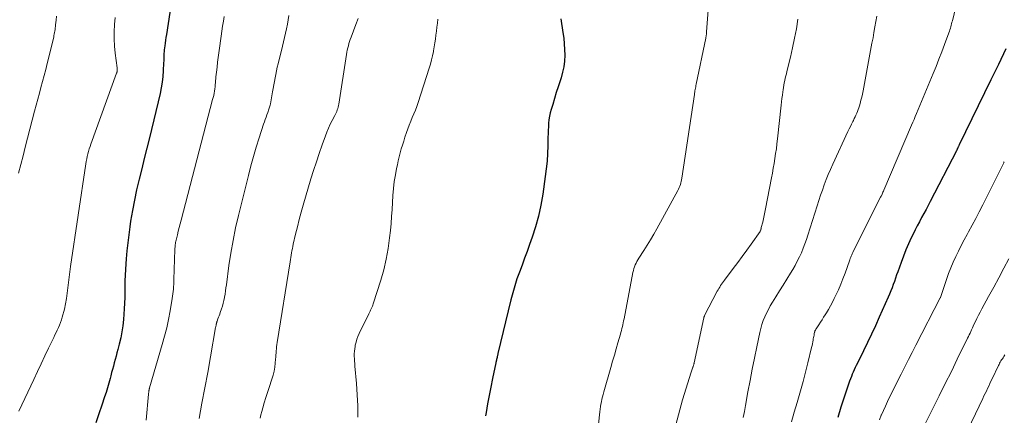
# Model space of a CAD drawing. Units: feet. Extents: x 1949998 to 1955036, y 560000 to 565000.
# Drawn here: x 1952184 to 1952339, y 560438 to 560501 of the extents above; entities that cross this region are included whole.
import ezdxf

# ---------------------------------------------------------------- set-up
doc = ezdxf.new("R2010")
doc.units = ezdxf.units.FT
doc.header["$LTSCALE"] = 100
doc.header["$MEASUREMENT"] = 0
doc.layers.add('CONTOUR INDEX', color=32, linetype='Continuous', lineweight=25)
doc.layers.add('CONTOUR INTERMEDIATE', color=40, linetype='Continuous', lineweight=15)

msp = doc.modelspace()

# ---------------------------------------------------------------- linework, layer by layer
at = {"layer": 'CONTOUR INDEX', "flags": 128}
for points, elevation in [([(1952208.66, 560507.67), (1952207.22, 560498.27), (1952207.15, 560497.82), (1952207.08, 560497.38), (1952207.02, 560496.93), (1952206.96, 560496.48), (1952206.91, 560496.17), (1952206.88, 560495.88), (1952206.85, 560495.59), (1952206.83, 560495.29), (1952206.82, 560495), (1952206.81, 560494.7), (1952206.8, 560494.41), (1952206.79, 560494.12), (1952206.78, 560493.82), (1952206.72, 560492.59), (1952206.65, 560491.69), (1952206.55, 560490.79), (1952206.4, 560489.9), (1952206.21, 560489.01), (1952204.54, 560482.02), (1952204.14, 560480.39), (1952203.74, 560478.76), (1952203.33, 560477.13), (1952202.92, 560475.5), (1952202.53, 560473.86), (1952202.18, 560472.22), (1952201.87, 560470.57), (1952201.59, 560468.91), (1952201.46, 560468.02), (1952201.28, 560466.76), (1952201.12, 560465.5), (1952200.99, 560464.23), (1952200.88, 560462.96), (1952200.82, 560462.18), (1952200.76, 560461.3), (1952200.72, 560460.42), (1952200.69, 560459.54), (1952200.68, 560458.66), (1952200.67, 560457.78), (1952200.65, 560456.9), (1952200.61, 560456.02), (1952200.56, 560455.14), (1952200.44, 560453.44), (1952200.35, 560452.46), (1952200.21, 560451.49), (1952200.02, 560450.53), (1952199.8, 560449.57), (1952199.57, 560448.71), (1952199.43, 560448.19), (1952199.29, 560447.67), (1952199.15, 560447.15), (1952199.01, 560446.63), (1952198.87, 560446.11), (1952198.73, 560445.59), (1952198.59, 560445.07), (1952198.46, 560444.55), (1952198.35, 560444.13), (1952198.16, 560443.41), (1952197.95, 560442.68), (1952197.72, 560441.96), (1952197.48, 560441.25), (1952197.03, 560439.94), (1952196.56, 560438.57), (1952196.11, 560437.2)], 1000), ([(1952269.29, 560500.73), (1952269.64, 560498.62), (1952269.76, 560497.72), (1952269.85, 560496.82), (1952269.9, 560495.92), (1952269.92, 560495.01), (1952269.87, 560494.11), (1952269.77, 560493.22), (1952269.59, 560492.34), (1952269.35, 560491.47), (1952269.2, 560491), (1952268.9, 560490.07), (1952268.6, 560489.14), (1952268.31, 560488.21), (1952268.03, 560487.29), (1952267.78, 560486.48), (1952267.64, 560485.95), (1952267.52, 560485.41), (1952267.44, 560484.87), (1952267.39, 560484.32), (1952267.35, 560483.77), (1952267.33, 560483.22), (1952267.31, 560482.67), (1952267.29, 560482.12), (1952267.27, 560480.78), (1952267.22, 560479.56), (1952267.14, 560478.34), (1952267.02, 560477.13), (1952266.87, 560475.92), (1952266.46, 560473.14), (1952266.16, 560471.42), (1952265.79, 560469.71), (1952265.32, 560468.03), (1952264.78, 560466.37), (1952264.38, 560465.24), (1952263.99, 560464.16), (1952263.6, 560463.07), (1952263.2, 560461.99), (1952262.79, 560460.91), (1952262.4, 560459.83), (1952262.05, 560458.74), (1952261.73, 560457.63), (1952261.44, 560456.52), (1952259.42, 560448.06), (1952259.39, 560447.95), (1952259.36, 560447.83), (1952259.34, 560447.71), (1952259.31, 560447.59), (1952259.28, 560447.48), (1952259.27, 560447.42), (1952259.25, 560447.36), (1952259.24, 560447.29), (1952259.22, 560447.23), (1952259.21, 560447.17), (1952259.19, 560447.11), (1952259.18, 560447.04), (1952259.16, 560446.98), (1952259.15, 560446.94), (1952259.13, 560446.86), (1952259.11, 560446.78), (1952259.1, 560446.7), (1952259.08, 560446.61), (1952258.54, 560444.13), (1952258.27, 560442.8), (1952258.01, 560441.47), (1952257.77, 560440.14), (1952257.55, 560438.8), (1952257.47, 560438.26)], 980), ([(1952339.38, 560496.03), (1952338.21, 560493.59), (1952337.03, 560491.14), (1952332.03, 560480.92), (1952331.99, 560480.84), (1952331.95, 560480.75), (1952331.91, 560480.67), (1952331.87, 560480.59), (1952331.86, 560480.56), (1952331.83, 560480.49), (1952331.8, 560480.42), (1952331.77, 560480.35), (1952331.73, 560480.28), (1952331.7, 560480.21), (1952331.67, 560480.14), (1952331.63, 560480.07), (1952331.6, 560480), (1952327.48, 560472.03), (1952327.15, 560471.38), (1952326.81, 560470.74), (1952326.46, 560470.1), (1952326.11, 560469.47), (1952325.77, 560468.83), (1952325.43, 560468.19), (1952325.1, 560467.54), (1952324.78, 560466.89), (1952324.49, 560466.3), (1952324.05, 560465.35), (1952323.63, 560464.39), (1952323.24, 560463.41), (1952322.88, 560462.42), (1952322.36, 560460.95), (1952322.18, 560460.44), (1952322, 560459.94), (1952321.82, 560459.43), (1952321.64, 560458.93), (1952321.45, 560458.43), (1952321.26, 560457.93), (1952321.05, 560457.44), (1952320.84, 560456.95), (1952319.43, 560453.78), (1952318.83, 560452.45), (1952318.21, 560451.12), (1952317.59, 560449.8), (1952316.95, 560448.48), (1952316, 560446.54), (1952315.83, 560446.2), (1952315.67, 560445.86), (1952315.51, 560445.51), (1952315.35, 560445.16), (1952315.19, 560444.81), (1952315.05, 560444.46), (1952314.91, 560444.1), (1952314.78, 560443.75), (1952313.92, 560441.24), (1952313.4, 560439.62), (1952312.9, 560437.99)], 960)]:
    msp.add_lwpolyline(points, dxfattribs=dict(at, elevation=elevation))
at = {"layer": 'CONTOUR INTERMEDIATE', "flags": 128}
for points, elevation in [([(1952292.97, 560508.25), (1952292.26, 560498.68), (1952292.25, 560498.56), (1952292.24, 560498.43), (1952292.22, 560498.31), (1952292.21, 560498.19), (1952292.19, 560498.08), (1952292.17, 560497.96), (1952292.14, 560497.84), (1952292.12, 560497.72), (1952290.62, 560490.46), (1952290.58, 560490.25), (1952290.54, 560490.05), (1952290.51, 560489.85), (1952290.47, 560489.64), (1952290.43, 560489.44), (1952290.4, 560489.23), (1952290.37, 560489.03), (1952290.34, 560488.82), (1952288.37, 560475.66), (1952288.32, 560475.41), (1952288.27, 560475.16), (1952288.21, 560474.92), (1952288.14, 560474.67), (1952288.05, 560474.43), (1952287.96, 560474.2), (1952287.85, 560473.97), (1952287.74, 560473.74), (1952284.42, 560467.72), (1952283.93, 560466.84), (1952283.42, 560465.98), (1952282.9, 560465.12), (1952282.36, 560464.27), (1952281.6, 560463.11), (1952281.44, 560462.85), (1952281.28, 560462.58), (1952281.15, 560462.3), (1952281.02, 560462.02), (1952280.91, 560461.73), (1952280.81, 560461.44), (1952280.73, 560461.14), (1952280.66, 560460.84), (1952279.26, 560453.52), (1952279.2, 560453.22), (1952279.14, 560452.91), (1952279.08, 560452.61), (1952279.01, 560452.31), (1952278.94, 560452.01), (1952278.86, 560451.71), (1952278.78, 560451.41), (1952278.7, 560451.12), (1952278.31, 560449.77), (1952278.03, 560448.8), (1952277.75, 560447.83), (1952277.47, 560446.87), (1952277.19, 560445.9), (1952276.06, 560442.03), (1952275.96, 560441.65), (1952275.86, 560441.27), (1952275.77, 560440.88), (1952275.69, 560440.5), (1952275.62, 560440.11), (1952275.56, 560439.72), (1952275.51, 560439.33), (1952275.46, 560438.93), (1952275.26, 560436.98)], 976), ([(1952332.56, 560507.11), (1952330.95, 560500.44), (1952330.89, 560500.21), (1952330.84, 560499.97), (1952330.77, 560499.73), (1952330.71, 560499.49), (1952330.64, 560499.26), (1952330.57, 560499.02), (1952330.49, 560498.79), (1952330.41, 560498.56), (1952329.72, 560496.71), (1952329.28, 560495.56), (1952328.84, 560494.41), (1952328.38, 560493.27), (1952327.92, 560492.13), (1952325.32, 560485.84), (1952325.12, 560485.38), (1952324.93, 560484.92), (1952324.74, 560484.47), (1952324.54, 560484.01), (1952320.17, 560473.8), (1952320.1, 560473.64), (1952320.03, 560473.47), (1952319.95, 560473.31), (1952319.88, 560473.15), (1952319.77, 560472.92), (1952319.74, 560472.88), (1952319.72, 560472.83), (1952319.7, 560472.79), (1952319.67, 560472.74), (1952319.65, 560472.7), (1952319.63, 560472.65), (1952319.6, 560472.61), (1952319.58, 560472.56), (1952315.36, 560464.14), (1952315.28, 560463.96), (1952315.19, 560463.78), (1952315.11, 560463.59), (1952315.03, 560463.41), (1952314.96, 560463.22), (1952314.88, 560463.03), (1952314.81, 560462.84), (1952314.74, 560462.66), (1952314.05, 560460.74), (1952313.72, 560459.86), (1952313.37, 560458.98), (1952313, 560458.12), (1952312.61, 560457.26), (1952312.36, 560456.72), (1952312.08, 560456.15), (1952311.78, 560455.58), (1952311.46, 560455.02), (1952311.13, 560454.48), (1952310.94, 560454.18), (1952310.69, 560453.79), (1952310.44, 560453.39), (1952310.18, 560453), (1952309.93, 560452.61), (1952309.49, 560451.95), (1952309.45, 560451.89), (1952309.41, 560451.83), (1952309.38, 560451.76), (1952309.35, 560451.7), (1952309.32, 560451.63), (1952309.3, 560451.56), (1952309.28, 560451.5), (1952309.26, 560451.43), (1952309.21, 560451.18), (1952309.17, 560450.98), (1952309.13, 560450.78), (1952309.09, 560450.59), (1952309.06, 560450.39), (1952309.03, 560450.2), (1952308.98, 560449.91), (1952308.92, 560449.62), (1952308.86, 560449.33), (1952308.79, 560449.04), (1952308.22, 560446.64), (1952307.85, 560445.15), (1952307.47, 560443.67), (1952307.06, 560442.19), (1952306.63, 560440.73), (1952306.52, 560440.37), (1952306.07, 560438.84), (1952305.63, 560437.32)], 964), ([(1952189.94, 560501.16), (1952189.86, 560500.55), (1952189.77, 560499.79), (1952189.74, 560499.55), (1952189.71, 560499.31), (1952189.68, 560499.07), (1952189.65, 560498.83), (1952189.61, 560498.6), (1952189.57, 560498.36), (1952189.52, 560498.13), (1952189.47, 560497.89), (1952188.45, 560493.7), (1952188.21, 560492.76), (1952187.97, 560491.83), (1952187.73, 560490.9), (1952187.47, 560489.97), (1952187.22, 560489.04), (1952186.96, 560488.11), (1952186.72, 560487.17), (1952186.47, 560486.24), (1952185, 560480.57), (1952184.65, 560479.21), (1952184.29, 560477.85), (1952183.94, 560476.49)], 1008), ([(1952216.29, 560501.13), (1952216.18, 560500.36), (1952216.06, 560499.59), (1952215.94, 560498.82), (1952215.83, 560498.04), (1952215.73, 560497.27), (1952215.62, 560496.5), (1952215.38, 560494.69), (1952215.28, 560493.92), (1952215.19, 560493.15), (1952215.1, 560492.37), (1952215.02, 560491.6), (1952214.94, 560490.72), (1952214.91, 560490.38), (1952214.87, 560490.05), (1952214.82, 560489.71), (1952214.77, 560489.38), (1952214.72, 560489.05), (1952214.66, 560488.71), (1952214.58, 560488.39), (1952214.5, 560488.06), (1952209.54, 560469.08), (1952209.39, 560468.5), (1952209.24, 560467.92), (1952209.09, 560467.33), (1952208.95, 560466.75), (1952208.74, 560465.93), (1952208.7, 560465.75), (1952208.67, 560465.57), (1952208.64, 560465.39), (1952208.61, 560465.21), (1952208.6, 560465.02), (1952208.58, 560464.84), (1952208.57, 560464.66), (1952208.56, 560464.47), (1952208.4, 560459.74), (1952208.39, 560459.36), (1952208.37, 560458.98), (1952208.34, 560458.6), (1952208.31, 560458.23), (1952208.28, 560457.85), (1952208.24, 560457.48), (1952208.18, 560457.1), (1952208.12, 560456.73), (1952207.79, 560454.79), (1952207.54, 560453.45), (1952207.26, 560452.12), (1952206.93, 560450.8), (1952206.57, 560449.49), (1952204.57, 560442.66), (1952204.55, 560442.59), (1952204.53, 560442.52), (1952204.51, 560442.46), (1952204.5, 560442.39), (1952204.48, 560442.33), (1952204.47, 560442.26), (1952204.46, 560442.19), (1952204.45, 560442.13), (1952204.44, 560442.07), (1952204.43, 560441.97), (1952204.42, 560441.87), (1952204.41, 560441.77), (1952204.4, 560441.67), (1952204.02, 560437.58)], 996), ([(1952226.49, 560501.28), (1952226.4, 560500.59), (1952226.27, 560499.89), (1952226.13, 560499.2), (1952225.98, 560498.51), (1952225.82, 560497.82), (1952225.65, 560497.13), (1952225.49, 560496.45), (1952224.8, 560493.67), (1952224.67, 560493.12), (1952224.55, 560492.57), (1952224.44, 560492.01), (1952224.34, 560491.46), (1952224.25, 560490.91), (1952224.15, 560490.35), (1952224.05, 560489.8), (1952223.94, 560489.24), (1952223.58, 560487.36), (1952223.54, 560487.19), (1952223.5, 560487.02), (1952223.46, 560486.86), (1952223.41, 560486.69), (1952223.35, 560486.52), (1952223.29, 560486.36), (1952223.24, 560486.19), (1952223.18, 560486.03), (1952223.03, 560485.64), (1952222.9, 560485.28), (1952222.77, 560484.92), (1952222.64, 560484.55), (1952222.52, 560484.19), (1952221.82, 560482.01), (1952221.37, 560480.55), (1952220.93, 560479.08), (1952220.53, 560477.6), (1952220.14, 560476.12), (1952218.57, 560469.79), (1952218.12, 560467.84), (1952217.71, 560465.87), (1952217.37, 560463.9), (1952217.07, 560461.91), (1952216.66, 560458.91), (1952216.59, 560458.42), (1952216.52, 560457.93), (1952216.45, 560457.44), (1952216.37, 560456.96), (1952216.36, 560456.91), (1952216.28, 560456.45), (1952216.17, 560455.99), (1952216.04, 560455.55), (1952215.9, 560455.1), (1952215.69, 560454.52), (1952215.61, 560454.28), (1952215.52, 560454.03), (1952215.43, 560453.78), (1952215.34, 560453.54), (1952215.2, 560453.16), (1952215.18, 560453.11), (1952215.16, 560453.05), (1952215.14, 560452.99), (1952215.12, 560452.93), (1952215.11, 560452.87), (1952215.09, 560452.8), (1952215.08, 560452.74), (1952215.07, 560452.68), (1952215.05, 560452.6), (1952215.03, 560452.5), (1952215.01, 560452.39), (1952214.99, 560452.29), (1952214.97, 560452.19), (1952214.15, 560447.55), (1952213.72, 560445.12), (1952213.28, 560442.7), (1952212.82, 560440.28), (1952212.36, 560437.86)], 992), ([(1952319.06, 560501.19), (1952318.92, 560500.33), (1952318.77, 560499.47), (1952318.61, 560498.61), (1952318.46, 560497.75), (1952318.3, 560496.9), (1952316.89, 560489.41), (1952316.79, 560488.92), (1952316.68, 560488.42), (1952316.56, 560487.93), (1952316.43, 560487.45), (1952316.32, 560487.07), (1952316.23, 560486.77), (1952316.13, 560486.48), (1952316.02, 560486.19), (1952315.9, 560485.9), (1952315.77, 560485.61), (1952315.64, 560485.33), (1952315.51, 560485.05), (1952315.37, 560484.77), (1952315.26, 560484.57), (1952315.07, 560484.19), (1952314.89, 560483.81), (1952314.7, 560483.43), (1952314.52, 560483.04), (1952312.11, 560477.86), (1952311.75, 560477.06), (1952311.41, 560476.26), (1952311.09, 560475.45), (1952310.78, 560474.63), (1952310.49, 560473.81), (1952310.21, 560472.98), (1952309.93, 560472.16), (1952309.66, 560471.32), (1952308.21, 560466.73), (1952307.98, 560466.02), (1952307.73, 560465.33), (1952307.46, 560464.64), (1952307.18, 560463.95), (1952306.87, 560463.28), (1952306.54, 560462.61), (1952306.19, 560461.96), (1952305.82, 560461.32), (1952305.46, 560460.72), (1952304.89, 560459.79), (1952304.32, 560458.86), (1952303.74, 560457.93), (1952303.16, 560457), (1952302.63, 560456.15), (1952302.29, 560455.59), (1952301.98, 560455.03), (1952301.7, 560454.45), (1952301.43, 560453.86), (1952301.19, 560453.26), (1952300.98, 560452.64), (1952300.8, 560452.02), (1952300.65, 560451.39), (1952300.16, 560449.14), (1952299.79, 560447.37), (1952299.44, 560445.61), (1952299.1, 560443.84), (1952298.77, 560442.06), (1952298.39, 560439.89), (1952298.21, 560438.94), (1952298.02, 560437.99)], 968), ([(1952199.16, 560500.96), (1952199.05, 560499.84), (1952198.99, 560498.71), (1952198.98, 560497.59), (1952199.04, 560496.47), (1952199.14, 560495.35), (1952199.44, 560493.02), (1952199.45, 560492.95), (1952199.46, 560492.88), (1952199.46, 560492.82), (1952199.47, 560492.75), (1952199.47, 560492.68), (1952199.47, 560492.62), (1952199.47, 560492.55), (1952199.45, 560492.49), (1952199.44, 560492.41), (1952199.42, 560492.34), (1952199.4, 560492.27), (1952199.37, 560492.2), (1952195.32, 560481.03), (1952195.19, 560480.65), (1952195.06, 560480.27), (1952194.95, 560479.88), (1952194.85, 560479.5), (1952194.75, 560479.11), (1952194.67, 560478.72), (1952194.6, 560478.32), (1952194.53, 560477.93), (1952192.14, 560461.8), (1952192.02, 560460.96), (1952191.91, 560460.11), (1952191.81, 560459.27), (1952191.72, 560458.42), (1952191.62, 560457.57), (1952191.49, 560456.73), (1952191.33, 560455.9), (1952191.15, 560455.07), (1952190.83, 560453.78), (1952190.71, 560453.36), (1952190.57, 560452.95), (1952190.41, 560452.55), (1952190.23, 560452.16), (1952190.04, 560451.78), (1952189.85, 560451.39), (1952189.66, 560451), (1952189.47, 560450.61), (1952188.67, 560448.93), (1952188.09, 560447.7), (1952187.51, 560446.47), (1952186.92, 560445.24), (1952186.34, 560444.01), (1952183.98, 560439.03)], 1004), ([(1952237.39, 560500.82), (1952237.04, 560499.85), (1952236.29, 560497.85), (1952236.17, 560497.52), (1952236.06, 560497.19), (1952235.95, 560496.85), (1952235.86, 560496.52), (1952235.77, 560496.18), (1952235.69, 560495.84), (1952235.62, 560495.5), (1952235.56, 560495.15), (1952234.36, 560487.32), (1952234.32, 560487.09), (1952234.27, 560486.86), (1952234.2, 560486.63), (1952234.12, 560486.41), (1952234.03, 560486.19), (1952233.93, 560485.97), (1952233.83, 560485.75), (1952233.72, 560485.54), (1952233.32, 560484.77), (1952233.02, 560484.17), (1952232.74, 560483.56), (1952232.49, 560482.94), (1952232.25, 560482.32), (1952231.74, 560480.92), (1952231.28, 560479.58), (1952230.83, 560478.25), (1952230.39, 560476.9), (1952229.98, 560475.55), (1952228.75, 560471.44), (1952228.42, 560470.31), (1952228.11, 560469.18), (1952227.83, 560468.04), (1952227.56, 560466.89), (1952227.2, 560465.29), (1952227.12, 560464.94), (1952227.05, 560464.6), (1952226.99, 560464.25), (1952226.93, 560463.91), (1952226.87, 560463.56), (1952226.81, 560463.21), (1952226.75, 560462.86), (1952226.7, 560462.52), (1952224.66, 560449.82), (1952224.61, 560449.49), (1952224.57, 560449.16), (1952224.54, 560448.83), (1952224.51, 560448.5), (1952224.48, 560448.17), (1952224.46, 560447.84), (1952224.43, 560447.5), (1952224.4, 560447.17), (1952224.35, 560446.56), (1952224.27, 560445.92), (1952224.16, 560445.29), (1952224.01, 560444.67), (1952223.82, 560444.06), (1952223.39, 560442.76), (1952223.13, 560441.96), (1952222.87, 560441.15), (1952222.63, 560440.34), (1952222.4, 560439.53), (1952222.24, 560438.96), (1952222.1, 560438.43), (1952221.97, 560437.9)], 988), ([(1952249.95, 560500.7), (1952249.88, 560500.07), (1952249.8, 560499.45), (1952249.72, 560498.82), (1952249.64, 560498.2), (1952249.56, 560497.57), (1952249.47, 560496.95), (1952249.37, 560496.33), (1952249.27, 560495.7), (1952249.25, 560495.61), (1952249.12, 560494.94), (1952248.97, 560494.28), (1952248.8, 560493.63), (1952248.6, 560492.98), (1952246.83, 560487.58), (1952246.63, 560486.98), (1952246.41, 560486.38), (1952246.18, 560485.79), (1952245.93, 560485.21), (1952245.69, 560484.63), (1952245.45, 560484.04), (1952245.23, 560483.44), (1952245.02, 560482.85), (1952244.77, 560482.11), (1952244.57, 560481.5), (1952244.38, 560480.89), (1952244.2, 560480.28), (1952244.03, 560479.67), (1952243.87, 560479.05), (1952243.72, 560478.43), (1952243.59, 560477.8), (1952243.46, 560477.18), (1952243.28, 560476.21), (1952243.1, 560475.13), (1952242.95, 560474.04), (1952242.86, 560472.94), (1952242.79, 560471.85), (1952242.74, 560470.75), (1952242.67, 560469.65), (1952242.58, 560468.56), (1952242.48, 560467.46), (1952242.35, 560466.27), (1952242.12, 560464.59), (1952241.83, 560462.92), (1952241.43, 560461.27), (1952240.97, 560459.64), (1952239.79, 560455.91), (1952239.72, 560455.71), (1952239.64, 560455.51), (1952239.56, 560455.31), (1952239.47, 560455.12), (1952239.37, 560454.93), (1952239.28, 560454.73), (1952239.19, 560454.54), (1952239.09, 560454.35), (1952237.58, 560451.21), (1952237.38, 560450.77), (1952237.21, 560450.32), (1952237.08, 560449.86), (1952236.96, 560449.39), (1952236.93, 560449.21), (1952236.86, 560448.83), (1952236.82, 560448.44), (1952236.8, 560448.05), (1952236.8, 560447.66), (1952236.82, 560447.27), (1952236.84, 560446.88), (1952236.87, 560446.49), (1952236.9, 560446.1), (1952237.14, 560443.36), (1952237.26, 560441.6), (1952237.33, 560439.84), (1952237.33, 560438.08)], 984), ([(1952306.64, 560500.69), (1952306.39, 560499.18), (1952306.12, 560497.69), (1952305.8, 560496.2), (1952305.46, 560494.72), (1952304.91, 560492.47), (1952304.82, 560492.12), (1952304.73, 560491.76), (1952304.65, 560491.4), (1952304.57, 560491.04), (1952304.49, 560490.69), (1952304.42, 560490.33), (1952304.36, 560489.96), (1952304.3, 560489.6), (1952304.26, 560489.27), (1952304.19, 560488.74), (1952304.12, 560488.21), (1952304.06, 560487.68), (1952304, 560487.15), (1952303.42, 560481.85), (1952303.33, 560481.08), (1952303.24, 560480.31), (1952303.13, 560479.54), (1952303.01, 560478.77), (1952302.88, 560478), (1952302.75, 560477.24), (1952302.62, 560476.47), (1952302.47, 560475.71), (1952301.54, 560470.87), (1952301.44, 560470.34), (1952301.33, 560469.82), (1952301.21, 560469.29), (1952301.09, 560468.77), (1952300.87, 560467.91), (1952300.85, 560467.82), (1952300.83, 560467.73), (1952300.8, 560467.64), (1952300.78, 560467.55), (1952300.73, 560467.4), (1952300.73, 560467.38), (1952300.72, 560467.37), (1952300.72, 560467.35), (1952300.71, 560467.34), (1952300.67, 560467.27), (1952300.67, 560467.26), (1952299.28, 560465.3), (1952298.58, 560464.34), (1952297.88, 560463.37), (1952297.17, 560462.42), (1952296.46, 560461.46), (1952295.07, 560459.63), (1952294.91, 560459.42), (1952294.76, 560459.21), (1952294.61, 560458.99), (1952294.47, 560458.77), (1952294.33, 560458.55), (1952294.19, 560458.33), (1952294.06, 560458.1), (1952293.94, 560457.87), (1952291.95, 560454.07), (1952291.93, 560454.03), (1952291.91, 560453.98), (1952291.89, 560453.93), (1952291.87, 560453.89), (1952291.86, 560453.84), (1952291.84, 560453.79), (1952291.83, 560453.74), (1952291.82, 560453.69), (1952290.3, 560446.62), (1952290.28, 560446.53), (1952290.26, 560446.44), (1952290.23, 560446.35), (1952290.21, 560446.26), (1952290.19, 560446.18), (1952290.16, 560446.09), (1952290.14, 560446), (1952290.11, 560445.91), (1952290.06, 560445.78), (1952290, 560445.63), (1952289.95, 560445.47), (1952289.9, 560445.32), (1952289.85, 560445.16), (1952288.49, 560440.8), (1952287.82, 560438.44), (1952287.22, 560436.08)], 972), ([(1952339.13, 560478.27), (1952339.08, 560478.18), (1952339.03, 560478.08), (1952338.98, 560477.98), (1952338.93, 560477.88), (1952338.88, 560477.79), (1952338.83, 560477.69), (1952338.78, 560477.59), (1952335.73, 560471.48), (1952335.18, 560470.4), (1952334.63, 560469.33), (1952334.07, 560468.27), (1952333.5, 560467.21), (1952333.28, 560466.81), (1952332.82, 560465.95), (1952332.36, 560465.08), (1952331.92, 560464.21), (1952331.48, 560463.34), (1952331.07, 560462.45), (1952330.69, 560461.56), (1952330.34, 560460.65), (1952330.01, 560459.73), (1952329.08, 560456.89), (1952329.07, 560456.87), (1952329.06, 560456.85), (1952329.06, 560456.83), (1952329.05, 560456.82), (1952325.21, 560449.39), (1952324.63, 560448.25), (1952324.05, 560447.12), (1952323.47, 560445.98), (1952322.89, 560444.85), (1952322.43, 560443.94), (1952322.09, 560443.25), (1952321.74, 560442.57), (1952321.4, 560441.88), (1952321.06, 560441.2), (1952320.73, 560440.51), (1952320.4, 560439.82), (1952320.09, 560439.12), (1952319.77, 560438.42), (1952319.76, 560438.39), (1952319.46, 560437.67)], 956), ([(1952339.84, 560462.97), (1952339.05, 560461.49), (1952338.25, 560460.01), (1952337.46, 560458.53), (1952336.65, 560457.06), (1952335.58, 560455.09), (1952335.32, 560454.6), (1952335.06, 560454.11), (1952334.82, 560453.61), (1952334.57, 560453.11), (1952334.35, 560452.64), (1952334.22, 560452.37), (1952334.1, 560452.1), (1952333.98, 560451.83), (1952333.86, 560451.56), (1952333.74, 560451.29), (1952333.61, 560451.02), (1952333.49, 560450.76), (1952333.36, 560450.49), (1952331.73, 560447.19), (1952330.79, 560445.27), (1952329.84, 560443.36), (1952328.89, 560441.45), (1952327.94, 560439.54), (1952325.73, 560435.13)], 952), ([(1952339.2, 560447.87), (1952339.04, 560447.61), (1952338.93, 560447.43), (1952338.82, 560447.26), (1952338.71, 560447.09), (1952338.6, 560446.91), (1952338.5, 560446.74), (1952338.39, 560446.56), (1952338.3, 560446.38), (1952338.21, 560446.19), (1952337.22, 560444.11), (1952337.03, 560443.73), (1952336.85, 560443.34), (1952336.67, 560442.95), (1952336.48, 560442.57), (1952336.3, 560442.18), (1952336.12, 560441.79), (1952335.93, 560441.41), (1952335.75, 560441.02), (1952332.79, 560434.87)], 948)]:
    msp.add_lwpolyline(points, dxfattribs=dict(at, elevation=elevation))

doc.saveas('drawing.dxf')
